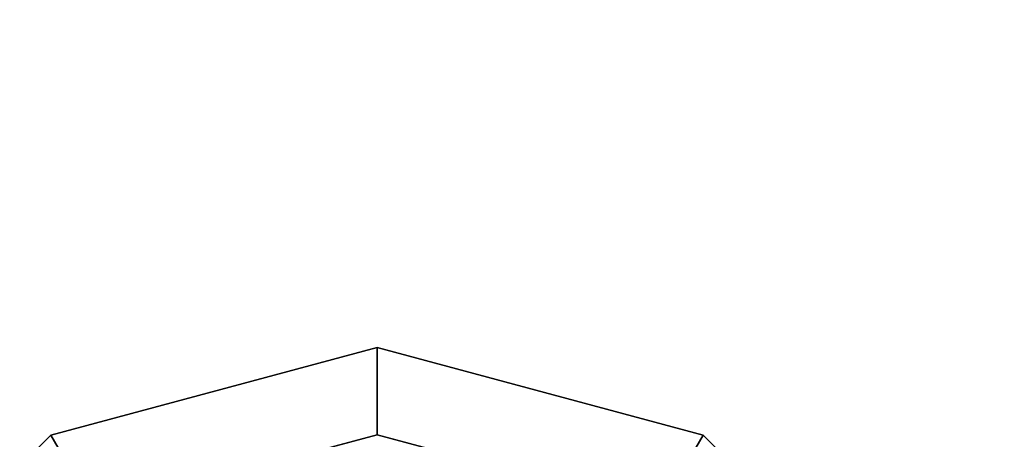
# Model space of a CAD drawing. Units: inches. Extents: x -12.8 to 14.7, y -14 to 12.8.
# Drawn here: x -9.8 to -8.9, y 10 to 10.4 of the extents above; entities that cross this region are included whole.
import ezdxf

# ---------------------------------------------------------------- set-up
doc = ezdxf.new("R2010")
doc.units = ezdxf.units.IN
doc.header["$MEASUREMENT"] = 0
doc.layers.add('TABLE-GLIDE', color=6, linetype='Continuous')
doc.layers.add('TABLE-TOP', color=6, linetype='Continuous')

msp = doc.modelspace()

# ---------------------------------------------------------------- linework, layer by layer
at = {"layer": 'TABLE-GLIDE'}
for points in [[(-9.47425, 10.05493, 0.27559), (-9.47425, 10.05493, 0.07874), (-9.76911, 9.97592, 0.07874), (-9.76911, 9.97592, 0.27559)], [(-9.47425, 10.05493, 0.07874), (-9.47425, 9.97619, 0), (-9.72974, 9.90773, 0), (-9.76911, 9.97592, 0.07874)], [(-9.1794, 9.97592, 0.27559), (-9.1794, 9.97592, 0.07874), (-9.47425, 10.05493, 0.07874), (-9.47425, 10.05493, 0.27559)], [(-9.1794, 9.97592, 0.07874), (-9.21876, 9.90773, 0), (-9.47425, 9.97619, 0), (-9.47425, 10.05493, 0.07874)], [(-9.76911, 9.97592, 0.27559), (-9.76911, 9.97592, 0.07874), (-9.98496, 9.76007, 0.07874), (-9.98496, 9.76007, 0.27559)], [(-9.76911, 9.97592, 0.07874), (-9.72974, 9.90773, 0), (-9.91677, 9.7207, 0), (-9.98496, 9.76007, 0.07874)], [(-8.96354, 9.76007, 0.07874), (-9.03173, 9.7207, 0), (-9.21876, 9.90773, 0), (-9.1794, 9.97592, 0.07874)], [(-8.96354, 9.76007, 0.27559), (-8.96354, 9.76007, 0.07874), (-9.1794, 9.97592, 0.07874), (-9.1794, 9.97592, 0.27559)]]:
    msp.add_3dface(points, dxfattribs=at)
for points, invisible_edges in [([(-8.96354, 9.17036, 0.27559), (-9.47425, 10.05493, 0.27559), (-9.76911, 9.97592, 0.27559), (-9.1794, 8.95451, 0.27559)], 5), ([(-9.1794, 9.97592, 0.27559), (-8.88454, 9.46521, 0.27559), (-8.96354, 9.17036, 0.27559), (-9.47425, 10.05493, 0.27559)], 5), ([(-9.1794, 8.95451, 0.27559), (-9.76911, 9.97592, 0.27559), (-9.98496, 9.76007, 0.27559), (-9.47425, 8.8755, 0.27559)], 5), ([(-9.72974, 9.90773, 0), (-9.47425, 9.97619, 0), (-9.03173, 9.20973, 0), (-9.21876, 9.0227, 0)], 10), ([(-9.47425, 9.97619, 0), (-9.21876, 9.90773, 0), (-8.96328, 9.46521, 0), (-9.03173, 9.20973, 0)], 10), ([(-9.1794, 9.97592, 0.27559), (-8.88454, 9.46521, 0.27559), (-8.96354, 9.76007, 0.27559), (-9.1794, 9.97592, 0.27559)], 1)]:
    msp.add_3dface(points, dxfattribs=dict(at, invisible_edges=invisible_edges))
at = {"layer": 'TABLE-TOP'}
for points in [[(-7.51184, 10.3516, 29.29135), (-7.23415, 9.96939, 28.81891), (-9.96035, 7.24318, 28.81891), (-10.34256, 7.52088, 29.29135)], [(-7.51184, 10.3516, 29.29135), (-7.51184, 10.3516, 29.4858), (-10.34256, 7.52088, 29.4858), (-10.34256, 7.52088, 29.29135)], [(-7.49185, 10.3105, 29.52757), (-7.51184, 10.3516, 29.4858), (-10.34256, 7.52088, 29.4858), (-10.31133, 7.49101, 29.52757)]]:
    msp.add_3dface(points, dxfattribs=at)
at = {"layer": 'TABLE-TOP', "invisible_edges": 5}
msp.add_3dface([(-7.49185, 10.3105, 29.52757), (7.49018, 10.3105, 29.52757), (10.30966, 7.49101, 29.52757), (-10.31133, 7.49101, 29.52757)], dxfattribs=at)

doc.saveas('drawing.dxf')
